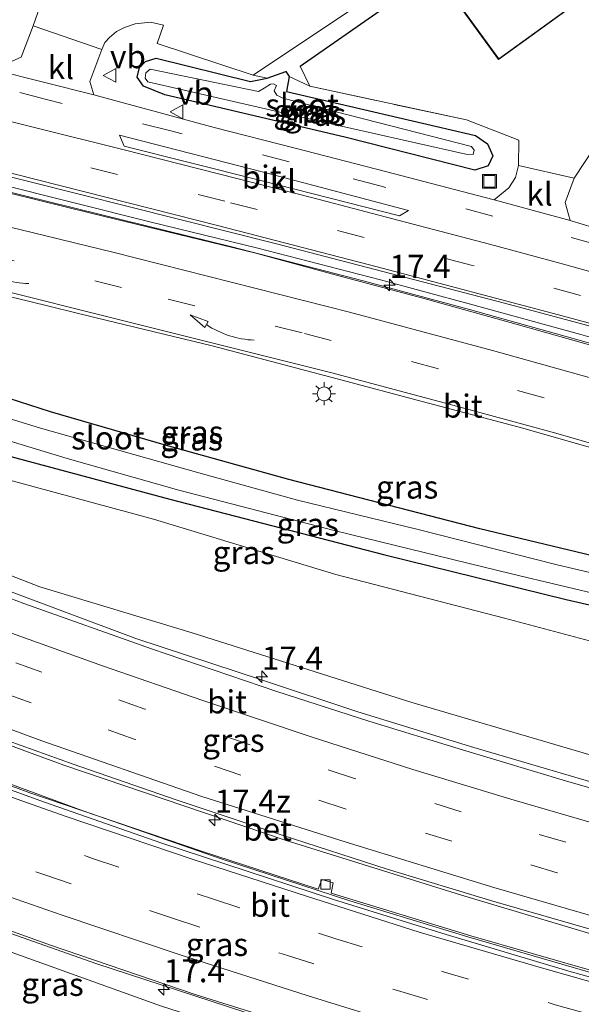
# Model space of a CAD drawing. Units: metres. Extents: x 129991 to 140000, y 475885 to 481253.
# Drawn here: x 137557 to 137618, y 479813 to 479920 of the extents above; entities that cross this region are included whole.
import ezdxf
from ezdxf.enums import TextEntityAlignment as Align

# ---------------------------------------------------------------- set-up
doc = ezdxf.new("R2010")
doc.units = ezdxf.units.M
doc.linetypes.add('IE-TERREINAFSCHEIDING', pattern=[10, 8, -2])
doc.linetypes.add('VW-3-9_STREEP', pattern=[12, 3, -9])
doc.layers.get('0').update_dxf_attribs({"lineweight": 25})
for name, color, linetype, lineweight in [('B-ME-AL-OVERIG-GV-B6', 7, 'BV-GELEIDERAIL', 18), ('B-ME-AM-KILOMETR-S-B1', 7, 'Continuous', 18), ('B-ME-BV-GELEIDECONSTRUCTIE-GELEIDERAIL-L-B1', 213, 'BV-GELEIDERAIL', 18), ('B-ME-GW-KRUINLIJN-L-B1', 93, 'Continuous', 18), ('B-ME-GW-TEENLIJN-L-B1', 93, 'Continuous', 18), ('B-ME-IE-GRASLAND-GV-B6', 93, 'Continuous', 18), ('B-ME-IE-INRICHTINGSELEMENT-S-B1', 253, 'Continuous', 18), ('B-ME-IE-MEUBILAIR_WEGMEUBILAIR-LICHTMAST-S-B1', 8, 'Continuous', 18), ('B-ME-IE-TERREINAFSCHEIDING-RASTERHEKWERK-L-B1', 8, 'IE-TERREINAFSCHEIDING', 18), ('B-ME-KG-KADASTRAAL-DAKRAND-L-B1', 13, 'Continuous', 18), ('B-ME-OG-BEBOUWING-GV-B6', 173, 'Continuous', 18), ('B-ME-OG-WATER-GV-B6', 153, 'Continuous', 18), ('B-ME-VH-VERH_SOORT-BETON-OVERIG-GV-B6', 8, 'IE-TERREINAFSCHEIDING-NATUURLIJK-HOUTWAL', 18), ('B-ME-VH-VERH_SOORT-BITUMEN-GV-B6', 8, 'IE-TERREINAFSCHEIDING-NATUURLIJK-HOUTWAL', 18), ('B-ME-VH-VERH_SOORT-KLINKERS-GV-B6', 8, 'IE-TERREINAFSCHEIDING-NATUURLIJK-HOUTWAL', 18), ('B-ME-VV-KOLK-S-B1', 8, 'Continuous', 18), ('B-ME-VW-MARKERING-39STREEP-015-L-B1', 255, 'VW-3-9_STREEP', 18), ('B-ME-VW-MARKERING-PIJLVERDRIJF750-S-B1', 7, 'Continuous', 18), ('B-ME-VW-MARKERING-STREEP-015-L-B1', 7, 'Continuous', 18), ('B-ME-VW-MEUBILAIR_WEGMEUBILAIR-VERKEERSBORD-S-B1', 8, 'Continuous', 18)]:
    doc.layers.add(name, color=color, linetype=linetype, lineweight=lineweight)
doc.layers.add('B-ME-GW-INSTEEKWATERGANG-L-B1', color=10, linetype='Continuous')
doc.layers.add('B-ME-IE-TERREINAFSCHEIDING-HAAG-L-B1', color=10, linetype='Continuous')
doc.styles.add('NLCS-ISO', font='NLCS-ISO.TTF')
doc.linetypes.add('BV-GELEIDERAIL', pattern='A,10,-3,[108,NLCS.SHX,S=1,R=0,X=0,Y=0],-3', length=16)
doc.linetypes.add('IE-TERREINAFSCHEIDING-NATUURLIJK-HOUTWAL', pattern='A,7,-1.5,[67,NLCS.SHX,S=0.75,R=45,X=0,Y=0],-1.5,7,-1.5,[70,NLCS.SHX,S=0.75,R=0,X=0,Y=0],-1.5', length=20)

# ---------------------------------------------------------------- blocks, each defined once
blk = doc.blocks.new('hecto')
for p, q in [((0, 0.625), (-0.625, 0)), ((0, -0.625), (0, 0.625)), ((-0.625, 0), (0.625, 0)), ((0.625, 0), (0, -0.625))]:
    blk.add_line(p, q)
blk = doc.blocks.new('pijlvr')
for p, q in [((5.53, 0.37, 0.1), (5.37, -0.37, 0.1)), ((5.45, 0, 0.1), (5.45, 0, 0.1)), ((5.45, 0, 0.1), (5.45, 0, 0.1)), ((7.45, -0.45, 0.1), (5.53, 0.37, 0.1)), ((5.37, -0.37, 0.1), (7.45, -0.45, 0.1))]:
    blk.add_line(p, q)
blk.add_arc((2.72, -9.68, 0.1), 10.06, 74.2853, 105.7147)
blk = doc.blocks.new('lantaarnpaal')
for p, q in [((0, 0.75), (0, 1.25)), ((-0.75, 0), (-1.25, 0)), ((-0.88, 0.88), (-0.53, 0.53)), ((0.53, 0.53), (0.88, 0.88)), ((0.75, 0), (1.25, 0)), ((-0.53, -0.53), (-0.88, -0.88)), ((0, -0.75), (0, -1.25)), ((0.53, -0.53), (0.88, -0.88))]:
    blk.add_line(p, q)
blk.add_circle((0, 0), 0.75)
blk = doc.blocks.new('kolk')
blk.add_lwpolyline([(-0.5, -0.5), (0.5, -0.5), (0.5, 0.5), (-0.5, 0.5)], close=True)
blk = doc.blocks.new('put')
for p, q in [((0.75, 0.75), (-0.75, 0.75)), ((-0.75, 0.75), (-0.75, -0.75)), ((0.75, -0.75), (0.75, 0.75)), ((-0.75, -0.75), (0.75, -0.75))]:
    blk.add_line(p, q)
blk.add_lwpolyline([(-0.625, 0.625), (0.625, 0.625), (0.625, -0.625), (-0.625, -0.625)], close=True)
blk = doc.blocks.new('verkeersbord')
for p, q in [((0, 0.75), (-0.75, -0.625)), ((0.75, -0.625), (0, 0.75)), ((-0.75, -0.625), (0.75, -0.625))]:
    blk.add_line(p, q)

msp = doc.modelspace()

# ---------------------------------------------------------------- linework, layer by layer
at = {"layer": 'B-ME-AL-OVERIG-GV-B6'}
msp.add_polyline3d([(137635.688, 479949.146, 0.511), (137601.904, 479924.793, 0.511), (137587.258, 479914.579, 0.278), (137588.33, 479912.419, 0.278), (137586.068, 479913.466, 0.13), (137585.7, 479914.003, 0.13), (137583.691, 479913.276, 0.13), (137582.185, 479913.617, 0.247), (137630.159, 479945.68, 0.329), (137630.177, 479945.884, 0.329), (137620.572, 479951.905, 0.329), (137620.981, 479952.711, 0.508), (137621.363, 479952.894, 0.508), (137630.908, 479947.427, 0.508), (137635.688, 479949.146, 0.511)], dxfattribs=at)
at = {"layer": 'B-ME-BV-GELEIDECONSTRUCTIE-GELEIDERAIL-L-B1'}
for points in [[(137448.933, 479929.437, 1.291), (137464.703, 479924.442, 1.327), (137479.056, 479920.296, 1.192), (137495.771, 479915.843, 1.228), (137511.596, 479911.77, 1.054), (137526.794, 479907.961, 0.997), (137538.472, 479905.126, 0.946), (137554.005, 479901.355, 0.907), (137565.61, 479898.501, 0.853), (137579.874, 479895.001, 0.877), (137594.114, 479891.289, 1.051), (137605.633, 479888.177, 1.108), (137616.88, 479885.028, 1.393), (137628.766, 479881.671, 1.336), (137640.461, 479878.233, 1.048), (137649.143, 479875.419, 1.024), (137661.403, 479871.213, 1.018), (137668.683, 479868.616, 0.988), (137676.922, 479865.46, 1.111), (137687.937, 479861.199, 1.165), (137695.377, 479858.198, 1.222), (137702.678, 479855.045, 1.252)], [(137700.461, 479856.679, 1.42), (137695.55, 479858.722, 1.435), (137688.077, 479861.773, 1.39), (137679.208, 479865.234, 1.402), (137670.906, 479868.378, 1.405), (137661.63, 479871.77, 1.396), (137650.965, 479875.415, 1.36), (137639.131, 479879.246, 1.318), (137628.097, 479882.496, 1.381), (137617.706, 479885.455, 1.492), (137605.621, 479888.812, 1.534), (137595.971, 479891.411, 1.567), (137582.526, 479894.859, 1.684), (137571.117, 479897.651, 1.489), (137554.062, 479901.935, 1.324), (137542.489, 479904.796, 1.069), (137528.255, 479908.342, 0.97), (137506.225, 479913.841, 0.781), (137490.706, 479917.864, 0.715), (137479.056, 479920.951, 1.033), (137468.845, 479923.974, 1.135), (137461.226, 479926.29, 1.207), (137454.355, 479928.386, 1.243), (137449.059, 479930.111, 1.318)], [(137713.692, 479816.17, 7.423), (137694.247, 479819.56, 6.925), (137679.536, 479822.069, 6.778), (137664.83, 479824.854, 6.646), (137654.944, 479827.065, 6.247), (137639.478, 479831.094, 5.872), (137622.861, 479835.753, 5.464), (137606.097, 479840.657, 5.101), (137593.511, 479844.548, 4.795), (137583.201, 479847.95, 4.684), (137569.457, 479852.501, 4.273), (137554.437, 479858.083, 3.946), (137537.053, 479864.697, 3.631), (137518.668, 479872.356, 3.277), (137503.868, 479878.51, 3.172), (137492.907, 479883.414, 3.022), (137479.586, 479889.498, 2.743), (137462.862, 479897.441, 2.554), (137454.326, 479901.554, 2.452), (137448.424, 479905.022, 2.192)], [(137448.309, 479886.801, 2.927), (137461.487, 479880.51, 3.31), (137472.776, 479875.113, 3.427), (137481.328, 479871.188, 3.526), (137494.661, 479865.08, 3.931), (137513.077, 479857.17, 4.129), (137527.922, 479851.355, 4.165), (137543.135, 479845.536, 4.438), (137561.632, 479838.751, 4.858), (137585.637, 479830.622, 5.299), (137604.759, 479824.622, 5.893), (137622.655, 479819.296, 6.229), (137642.011, 479814.22, 6.487), (137666.593, 479808.113, 6.955), (137690.121, 479803.129, 7.363), (137708.558, 479799.747, 7.573), (137711.722, 479799.13, 7.699)], [(137711.086, 479794.737, 7.342), (137701.241, 479796.625, 7.258), (137689.454, 479798.932, 7.03), (137675.11, 479801.962, 6.817), (137659.586, 479805.62, 6.448), (137649.25, 479808.247, 6.343), (137636.235, 479811.612, 6.07), (137620.771, 479815.667, 5.851), (137605.463, 479820.132, 5.578), (137592.646, 479824.038, 5.215), (137578.716, 479828.566, 5.071), (137563.615, 479833.831, 4.654), (137551.094, 479838.41, 4.399), (137532.341, 479845.282, 4.062), (137514.793, 479852.127, 3.565), (137498.892, 479858.828, 3.229), (137484.242, 479865.192, 3.136), (137470.93, 479871.304, 2.926), (137456.475, 479878.212, 2.803), (137448.292, 479882.653, 2.643)], [(137448.178, 479864.629, 3.195), (137462.518, 479858.569, 3.418), (137478.267, 479851.266, 3.868), (137494.212, 479844.422, 3.994), (137511.486, 479837.301, 4.384), (137528.805, 479830.456, 4.768), (137546.236, 479823.893, 4.882), (137565.089, 479817.242, 5.233), (137586.568, 479810.209, 5.725), (137603.202, 479805.149, 6.088), (137617.241, 479800.953, 6.385), (137635.255, 479795.969, 6.7), (137651.897, 479791.354, 7.18), (137671.195, 479785.975, 7.363), (137686.651, 479781.621, 7.657), (137698.152, 479778.442, 7.99), (137702.712, 479777.434, 8.061), (137708.276, 479776.397, 8.119)]]:
    msp.add_polyline3d(points, dxfattribs=at)
at = {"layer": 'B-ME-GW-INSTEEKWATERGANG-L-B1'}
for points in [[(137586.068, 479913.466, 0.13), (137585.774, 479911.827, 0.13), (137606.302, 479907.051, 0.13), (137607.582, 479906.168, 0.185), (137608.156, 479904.846, 0.185), (137607.656, 479903.763, 0.185), (137606.207, 479903.284, 0.185), (137592.127, 479906.889, 0.185), (137572.592, 479911.478, 0.185), (137570.26, 479912.418, 0.185), (137569.598, 479913.4, 0.185), (137569.851, 479914.45, 0.185), (137570.48, 479915.109, 0.185), (137571.648, 479915.438, 0.185), (137581.894, 479912.93, 0.13), (137583.691, 479913.276, 0.13), (137585.7, 479914.003, 0.13), (137586.068, 479913.466, 0.13)], [(137548.962, 479874.084, 0.099), (137573.132, 479867.593, 0.071), (137596.473, 479861.56, 0.048), (137616.118, 479856.72, 0.013), (137642.362, 479850.715, -0.041), (137665.079, 479845.433, -0.099), (137667.128, 479845.824, -0.099), (137668.022, 479846.803, -0.099), (137668.201, 479848.03, -0.099), (137667.399, 479849.055, -0.099), (137664.893, 479850.382, -0.099), (137660.483, 479851.948, -0.126), (137634.834, 479857.663, -0.126), (137606.748, 479864.4, -0.138), (137586.024, 479869.755, -0.029), (137572.763, 479873.416, -0.041), (137560.196, 479877.088, 0.013), (137550.072, 479880.323, 0.013), (137541.532, 479883.17, 0.052)]]:
    msp.add_polyline3d(points, dxfattribs=at)
at = {"layer": 'B-ME-GW-KRUINLIJN-L-B1'}
for points in [[(137542.426, 479864.521, 2.688), (137559.032, 479858.111, 2.837), (137575.548, 479853.097, 3.102), (137599.268, 479845.567, 3.702), (137623.487, 479838.438, 4.213), (137651.665, 479830.856, 4.759), (137669.542, 479826.95, 5.048), (137676.292, 479826.53, 5.157), (137694.903, 479823.4, 5.508), (137712.676, 479820.243, 5.68), (137713.901, 479819.482, 5.68)], [(137656.283, 479787.929, 6.003), (137651.553, 479789.312, 6.004), (137646.559, 479787.886, 6.004), (137640.497, 479789.539, 5.824), (137639.374, 479792.106, 5.884), (137625.047, 479796.185, 5.638), (137605.323, 479802.265, 5.317), (137591.124, 479806.524, 4.993), (137572.101, 479812.624, 4.463), (137542.612, 479823.214, 3.901), (137516.947, 479832.65, 3.375)]]:
    msp.add_polyline3d(points, dxfattribs=at)
at = {"layer": 'B-ME-GW-TEENLIJN-L-B1'}
msp.add_polyline3d([(137541.059, 479873.645, 0.013), (137571.351, 479865.45, 0.013), (137591.126, 479859.446, 0.036), (137609.425, 479854.687, 0.036), (137633.854, 479848.175, 0.036), (137655.901, 479842.907, 0.013), (137675.369, 479839.695, -0.154), (137690.939, 479837.025, -0.329), (137698.219, 479835.502, -0.372), (137704.627, 479833.992, -0.38), (137711.333, 479832.129, -0.38), (137717.096, 479830.036, -0.337), (137722.624, 479827.217, -0.302), (137726.18, 479824.487, -0.232), (137727.755, 479822.429, -0.232)], dxfattribs=at)
at = {"layer": 'B-ME-IE-GRASLAND-GV-B6'}
for points in [[(137556.646, 479920.571, 0.27), (137558.032, 479924.327, 0.207), (137558.477, 479924.612, 0.207), (137559.039, 479924.536, 0.211), (137559.57, 479924.153, 0.254), (137559.758, 479923.759, 0.254), (137559.76, 479923.118, 0.254), (137558.298, 479918.974, 0.298), (137556.991, 479915.558, 0.169), (137553.913, 479914.228, 0.114)], [(137608.328, 479900.083, 0.224), (137596.518, 479903.151, 0.208), (137586.739, 479905.706, 0.177), (137577.942, 479907.928, 0.146), (137564.888, 479911.476, 0.157), (137564.455, 479912.929, 0.181), (137565.746, 479916.391, 0.29), (137566.09, 479917.155, 0.266), (137566.572, 479917.691, 0.266), (137567.329, 479918.33, 0.266), (137568.212, 479918.772, 0.27), (137569.382, 479919.165, 0.274), (137571.043, 479919.374, 0.329), (137572.447, 479919.039, 0.344), (137571.75, 479917.04, 0.305), (137582.185, 479913.617, 0.247), (137583.691, 479913.276, 0.13), (137581.894, 479912.93, 0.13), (137571.648, 479915.438, 0.185), (137570.48, 479915.109, 0.185), (137569.851, 479914.45, 0.185), (137569.598, 479913.4, 0.185), (137570.26, 479912.418, 0.185), (137572.592, 479911.478, 0.185), (137592.127, 479906.889, 0.185), (137606.207, 479903.284, 0.185), (137607.656, 479903.763, 0.185), (137608.156, 479904.846, 0.185), (137607.582, 479906.168, 0.185), (137606.302, 479907.051, 0.13), (137585.774, 479911.827, 0.13), (137586.068, 479913.466, 0.13), (137588.33, 479912.419, 0.278), (137605.299, 479908.757, 0.309), (137611.01, 479906.573, 0.348), (137610.967, 479903.795, 0.188), (137610.631, 479902.515, 0.216), (137609.898, 479901.375, 0.216), (137608.328, 479900.083, 0.224)], [(137571.648, 479915.438, 0.185), (137581.894, 479912.93, 0.13), (137583.691, 479913.276, 0.13), (137585.7, 479914.003, 0.13), (137586.068, 479913.466, 0.13), (137585.774, 479911.827, 0.13), (137606.302, 479907.051, 0.13), (137607.582, 479906.168, 0.185), (137608.156, 479904.846, 0.185), (137607.656, 479903.763, 0.185), (137606.207, 479903.284, 0.185), (137592.127, 479906.889, 0.185), (137572.592, 479911.478, 0.185), (137570.26, 479912.418, 0.185), (137569.598, 479913.4, 0.185), (137569.851, 479914.45, 0.185), (137570.48, 479915.109, 0.185), (137571.648, 479915.438, 0.185)], [(137605.245, 479905.037, -0.578), (137606.025, 479904.998, -0.578), (137606.163, 479905.459, -0.578), (137605.866, 479905.864, -0.578), (137585.395, 479911.098, -0.579), (137584.737, 479911.428, -0.579), (137584.46, 479911.9, -0.579), (137584.685, 479912.476, -0.579), (137584.391, 479912.678, -0.579), (137584.041, 479912.629, -0.579), (137583.369, 479912.188, -0.579), (137582.75, 479911.848, -0.579), (137570.998, 479914.261, -0.579), (137570.525, 479913.877, -0.579), (137570.465, 479913.287, -0.579), (137570.756, 479912.872, -0.579), (137588.864, 479908.732, -0.579), (137605.245, 479905.037, -0.578)], [(137547.31, 479904.71, 0.071), (137584.688, 479895.325, 0.032), (137609.454, 479888.874, 0.001), (137617.921, 479886.58, 0.06), (137624.016, 479884.903, 0.036), (137631.137, 479882.867, 0.04), (137638.452, 479880.636, 0.056), (137647.089, 479877.939, 0.087), (137654.525, 479875.445, 0.079), (137660.34, 479873.425, 0.091), (137665.592, 479871.527, 0.087), (137671.414, 479869.467, 0.099), (137678.014, 479866.999, 0.103), (137683.732, 479864.867, 0.083), (137689.998, 479862.467, 0.075), (137698.141, 479859.326, 0.06), (137710.807, 479854.286, 0.064)], [(137653.913, 479895.376, 0.496), (137664.71, 479891.569, 0.496), (137662.038, 479883.887, 0.496), (137661.32, 479884.141, 0.27), (137660.146, 479884.54, 0.27), (137652.305, 479887.204, 0.274), (137645.097, 479889.427, 0.27), (137638.413, 479891.406, 0.266), (137631.257, 479893.449, 0.259), (137625.039, 479895.258, 0.251), (137616.662, 479897.814, 0.247), (137616.551, 479897.844, 0.204), (137616.031, 479899.776, 0.298), (137616.991, 479902.423, 0.302), (137619.159, 479905.722, 0.317), (137635.596, 479902.098, 0.294), (137649.183, 479898.008, 0.282), (137647.971, 479897.138, 0.247), (137653.913, 479895.376, 0.496)], [(137703.704, 479854.297, 0.25), (137697.406, 479857.028, 0.232), (137688.665, 479860.621, 0.556), (137672.38, 479866.984, 0.49), (137665.055, 479869.632, 0.481), (137656.16, 479872.786, 0.463), (137646.564, 479875.988, 0.415), (137639.142, 479878.373, 0.382), (137628.101, 479881.686, 0.376), (137619.92, 479883.984, 0.349), (137610.705, 479886.582, 0.319), (137600.577, 479889.42, 0.259), (137591.592, 479891.796, 0.235), (137582.31, 479894.322, 0.196), (137564.722, 479898.613, 0.19), (137552.956, 479901.491, 0.19)], [(137552.047, 479890.461, 0.529), (137557.787, 479889.105, 0.481), (137565.126, 479887.273, 0.424), (137577.707, 479884.24, 0.394), (137590.586, 479880.858, 0.25), (137601.206, 479878.021, 0.277), (137611.41, 479875.291, 0.196), (137619.89, 479872.869, 0.226), (137629.014, 479870.295, 0.196), (137632.417, 479869.187, 0.166), (137638.331, 479867.428, 0.166), (137651.04, 479863.297, 0.187), (137658.312, 479860.874, 0.145), (137666.736, 479857.791, 0.16), (137676.533, 479853.866, 0.133), (137676.614, 479853.374, 0.109), (137678.908, 479852.506, 0.109), (137688.732, 479848.412, 0.073), (137694.895, 479845.88, 0.07), (137707.643, 479840.415, 0.031)], [(137448.3164, 479887.7964, 2.2478), (137452.553, 479885.6679, 2.292), (137463.2176, 479880.4359, 2.445), (137474.0731, 479875.2752, 2.606), (137484.9063, 479870.2172, 2.762), (137495.8857, 479865.347, 2.924), (137506.8581, 479860.551, 3.086), (137517.9121, 479855.9517, 3.252), (137531.7097, 479850.352, 3.511), (137540.1517, 479847.052, 3.652), (137551.343, 479842.9037, 3.852), (137562.657, 479838.8558, 4.055), (137573.9332, 479834.9533, 4.253), (137585.3289, 479831.1388, 4.489), (137596.7167, 479827.4662, 4.737), (137608.1619, 479823.989, 4.985), (137619.7295, 479820.6592, 5.247), (137631.3163, 479817.5339, 5.47), (137642.8533, 479814.5881, 5.712), (137654.4333, 479811.747, 5.941), (137666.1099, 479808.9977, 6.155), (137677.714, 479806.352, 6.371), (137689.398, 479803.815, 6.565), (137701.0722, 479801.3616, 6.745)], [(137647.216, 479850.854, -1.277), (137664.5, 479846.617, -1.277), (137665.076, 479846.799, -1.277), (137665.506, 479847.069, -1.277), (137665.648, 479847.888, -1.277), (137665.421, 479848.558, -1.277), (137664.56, 479849.142, -1.277), (137632.342, 479856.446, -1.277), (137614.989, 479860.531, -1.277), (137600.08, 479864.329, -1.277), (137586.996, 479867.491, -1.277), (137576.279, 479870.467, -1.277), (137559.091, 479875.3, -1.277), (137540.901, 479880.926, -1.28)], [(137550.072, 479880.323, 0.013), (137560.196, 479877.088, 0.013), (137572.763, 479873.416, -0.041), (137586.024, 479869.755, -0.029), (137606.748, 479864.4, -0.138), (137634.834, 479857.663, -0.126), (137660.483, 479851.948, -0.126), (137664.893, 479850.382, -0.099), (137667.399, 479849.055, -0.099), (137668.201, 479848.03, -0.099), (137668.022, 479846.803, -0.099), (137667.128, 479845.824, -0.099), (137665.079, 479845.433, -0.099), (137642.362, 479850.715, -0.041), (137616.118, 479856.72, 0.013), (137596.473, 479861.56, 0.048), (137573.132, 479867.593, 0.071), (137548.962, 479874.084, 0.099)], [(137642.362, 479850.715, -0.041), (137665.079, 479845.433, -0.099), (137667.128, 479845.824, -0.099), (137668.022, 479846.803, -0.099), (137668.201, 479848.03, -0.099), (137667.399, 479849.055, -0.099), (137664.893, 479850.382, -0.099), (137660.483, 479851.948, -0.126), (137634.834, 479857.663, -0.126), (137606.748, 479864.4, -0.138), (137586.024, 479869.755, -0.029), (137572.763, 479873.416, -0.041), (137560.196, 479877.088, 0.013), (137550.072, 479880.323, 0.013)], [(137549.848, 479875.697, -1.277), (137561.986, 479872.003, -1.277), (137574.121, 479868.595, -1.277), (137591.088, 479864.157, -1.277), (137610.209, 479859.52, -1.277), (137630.866, 479854.569, -1.277), (137647.216, 479850.854, -1.277)], [(137548.962, 479874.084, 0.099), (137573.132, 479867.593, 0.071), (137596.473, 479861.56, 0.048), (137616.118, 479856.72, 0.013), (137642.362, 479850.715, -0.041)], [(137541.059, 479873.645, 0.013), (137571.351, 479865.45, 0.013), (137591.126, 479859.446, 0.036), (137609.425, 479854.687, 0.036), (137633.854, 479848.175, 0.036), (137655.901, 479842.907, 0.013), (137675.369, 479839.695, -0.154), (137690.939, 479837.025, -0.329), (137698.219, 479835.502, -0.372), (137704.627, 479833.992, -0.38)], [(137704.627, 479833.992, -0.38), (137698.219, 479835.502, -0.372), (137690.939, 479837.025, -0.329), (137675.369, 479839.695, -0.154), (137655.901, 479842.907, 0.013), (137633.854, 479848.175, 0.036), (137609.425, 479854.687, 0.036), (137591.126, 479859.446, 0.036), (137571.351, 479865.45, 0.013), (137541.059, 479873.645, 0.013)], [(137700.954, 479775.798, 6.979), (137675.698, 479782.311, 6.308), (137656.283, 479787.929, 6.003), (137651.553, 479789.312, 6.004), (137646.559, 479787.886, 6.004), (137640.497, 479789.539, 5.824), (137639.374, 479792.106, 5.884), (137625.047, 479796.185, 5.638), (137605.323, 479802.265, 5.317), (137591.124, 479806.524, 4.993), (137572.101, 479812.624, 4.463), (137542.612, 479823.214, 3.901), (137516.947, 479832.65, 3.375), (137488.6, 479845.066, 2.98), (137463.265, 479856.571, 2.567), (137448.97, 479863.038, 2.22), (137448.161, 479862.865, 2.217), (137448.189, 479865.733, 2.498)], [(137448.189, 479865.733, 2.498), (137451.913, 479863.926, 2.559), (137467.515, 479856.531, 2.82), (137482.739, 479849.655, 3.095), (137497.792, 479843.21, 3.318), (137512.278, 479837.357, 3.549), (137526.595, 479831.666, 3.794), (137542.892, 479825.419, 4.099), (137560.2, 479819.207, 4.463), (137575.878, 479813.87, 4.736), (137595.407, 479807.756, 5.143), (137613.57, 479802.363, 5.553), (137629.102, 479797.996, 5.874), (137642.369, 479794.454, 6.106), (137656.685, 479790.695, 6.379), (137669.151, 479787.516, 6.546), (137679.183, 479784.44, 6.699), (137692.23, 479780.616, 6.958), (137702.129, 479778.038, 7.143)], [(137542.426, 479864.521, 2.688), (137559.032, 479858.111, 2.837), (137575.548, 479853.097, 3.102), (137599.268, 479845.567, 3.702), (137623.487, 479838.438, 4.213), (137651.665, 479830.856, 4.759), (137669.542, 479826.95, 5.048), (137676.292, 479826.53, 5.157), (137694.903, 479823.4, 5.508), (137712.676, 479820.243, 5.68)], [(137712.676, 479820.243, 5.68), (137694.903, 479823.4, 5.508), (137676.292, 479826.53, 5.157), (137669.542, 479826.95, 5.048), (137651.665, 479830.856, 4.759), (137623.487, 479838.438, 4.213), (137599.268, 479845.567, 3.702), (137575.548, 479853.097, 3.102), (137559.032, 479858.111, 2.837), (137542.426, 479864.521, 2.688)], [(137704.5589, 479817.477, 6.072), (137692.6546, 479819.4676, 5.899), (137682.112, 479821.394, 5.746), (137670.5506, 479823.5337, 5.574), (137659.247, 479825.8645, 5.408), (137647.4376, 479828.4729, 5.19), (137637.6718, 479830.9009, 4.962), (137627.0287, 479833.9172, 4.729), (137616.4061, 479836.9491, 4.485), (137604.8813, 479840.3958, 4.255), (137594.7327, 479843.519, 4.023), (137584.7252, 479846.7523, 3.807), (137571.1577, 479851.3662, 3.533), (137557.2829, 479856.2848, 3.281), (137542.8163, 479861.7966, 3.005)], [(137700.945, 479797.041, 7.135), (137687.201, 479799.677, 6.454), (137687.356, 479800.817, 6.454), (137685.974, 479800.974, 6.481), (137685.875, 479799.899, 6.481), (137677.425, 479801.793, 6.355), (137663.745, 479804.71, 5.803), (137652.816, 479807.319, 5.743), (137638.234, 479811.061, 5.524), (137638.566, 479812.476, 5.524), (137637.317, 479812.844, 5.524), (137637, 479811.443, 5.524), (137625.405, 479814.584, 5.512), (137605.791, 479820.231, 5.551), (137590.648, 479824.84, 4.549), (137590.862, 479825.96, 4.549), (137589.616, 479826.327, 4.549), (137589.209, 479825.307, 4.549), (137576.554, 479829.409, 4.462), (137557.95, 479835.734, 4.153), (137543.937, 479840.896, 3.781)], [(137542.612, 479823.214, 3.901), (137572.101, 479812.624, 4.463), (137591.124, 479806.524, 4.993), (137605.323, 479802.265, 5.317), (137625.047, 479796.185, 5.638), (137639.374, 479792.106, 5.884), (137640.497, 479789.539, 5.824), (137646.559, 479787.886, 6.004), (137651.553, 479789.312, 6.004), (137656.283, 479787.929, 6.003), (137672.684, 479766.883, 0.543), (137669.965, 479767.218, 0.543), (137667.162, 479768.124, 0.543), (137643.586, 479776.544, 0.614), (137616.611, 479785.965, 0.606), (137588.615, 479796.124, 0.676), (137564.362, 479805.698, 0.668), (137543.521, 479814.525, 0.602)]]:
    msp.add_polyline3d(points, dxfattribs=at)
at = {"layer": 'B-ME-IE-TERREINAFSCHEIDING-HAAG-L-B1'}
msp.add_line((137587.258, 479914.579, 0.278), (137601.904, 479924.793, 0.511), dxfattribs=at)
at = {"layer": 'B-ME-IE-TERREINAFSCHEIDING-RASTERHEKWERK-L-B1'}
msp.add_polyline3d([(137611.01, 479906.573, 0.348), (137605.299, 479908.757, 0.309), (137588.33, 479912.419, 0.278), (137587.258, 479914.579, 0.278)], dxfattribs=at)
at = {"layer": 'B-ME-KG-KADASTRAAL-DAKRAND-L-B1'}
msp.add_polyline3d([(137601.974, 479924.781, 5.551), (137635.677, 479949.076, 5.518), (137642.212, 479940.042, 5.518), (137646.504, 479943.056, 5.518), (137653.066, 479933.971, 5.518), (137657.315, 479937.004, 5.518), (137663.85, 479927.807, 5.518), (137668.1, 479930.887, 5.518), (137674.741, 479921.506, 5.518), (137653.257, 479906.323, 5.518), (137646.717, 479915.186, 5.527), (137642.471, 479912.042, 5.524), (137635.924, 479921.172, 5.524), (137631.723, 479918.15, 5.524), (137625.097, 479927.189, 5.524), (137608.808, 479915.386, 5.524), (137601.974, 479924.781, 5.551)], dxfattribs=at)
at = {"layer": 'B-ME-OG-BEBOUWING-GV-B6'}
msp.add_polyline3d([(137635.688, 479949.146, 0.511), (137642.224, 479940.111, 0.511), (137646.516, 479943.125, 0.511), (137653.077, 479934.041, 0.511), (137657.327, 479937.074, 0.511), (137663.862, 479927.877, 0.511), (137668.112, 479930.957, 0.511), (137674.811, 479921.494, 0.511), (137653.246, 479906.254, 0.511), (137646.707, 479915.116, 0.511), (137642.46, 479911.972, 0.511), (137635.913, 479921.102, 0.511), (137631.712, 479918.08, 0.511), (137625.086, 479927.119, 0.511), (137608.797, 479915.316, 0.511), (137601.904, 479924.793, 0.511), (137635.688, 479949.146, 0.511)], dxfattribs=at)
at = {"layer": 'B-ME-OG-WATER-GV-B6'}
for points in [[(137605.866, 479905.864, -0.578), (137606.163, 479905.459, -0.578), (137606.025, 479904.998, -0.578), (137605.245, 479905.037, -0.578), (137588.864, 479908.732, -0.579), (137570.756, 479912.872, -0.579), (137570.465, 479913.287, -0.579), (137570.525, 479913.877, -0.579), (137570.998, 479914.261, -0.579), (137582.75, 479911.848, -0.579), (137583.369, 479912.188, -0.579), (137584.041, 479912.629, -0.579), (137584.391, 479912.678, -0.579), (137584.685, 479912.476, -0.579), (137584.46, 479911.9, -0.579), (137584.737, 479911.428, -0.579), (137585.395, 479911.098, -0.579), (137605.866, 479905.864, -0.578)], [(137540.901, 479880.926, -1.28), (137559.091, 479875.3, -1.277), (137576.279, 479870.467, -1.277), (137586.996, 479867.491, -1.277), (137600.08, 479864.329, -1.277), (137614.989, 479860.531, -1.277), (137632.342, 479856.446, -1.277), (137664.56, 479849.142, -1.277), (137665.421, 479848.558, -1.277), (137665.648, 479847.888, -1.277), (137665.506, 479847.069, -1.277), (137665.076, 479846.799, -1.277), (137664.5, 479846.617, -1.277), (137647.216, 479850.854, -1.277), (137630.866, 479854.569, -1.277), (137610.209, 479859.52, -1.277), (137591.088, 479864.157, -1.277), (137574.121, 479868.595, -1.277), (137561.986, 479872.003, -1.277), (137549.848, 479875.697, -1.277)]]:
    msp.add_polyline3d(points, dxfattribs=at)
at = {"layer": 'B-ME-VH-VERH_SOORT-BETON-OVERIG-GV-B6'}
for points in [[(137700.269, 479796.493, 6.38), (137690.663, 479798.356, 6.239), (137677.857, 479800.929, 6.037), (137665.113, 479803.783, 5.816), (137653.423, 479806.621, 5.644), (137642.085, 479809.501, 5.443), (137628.145, 479813.124, 5.202), (137616.4, 479816.398, 4.961), (137603.098, 479820.361, 4.661), (137590.871, 479824.162, 4.375), (137572.259, 479830.282, 4.023), (137559.522, 479834.726, 3.776), (137547.64, 479839.038, 3.544), (137536.144, 479843.278, 3.324), (137507.242, 479854.746, 2.838), (137495.729, 479859.589, 2.649), (137484.135, 479864.726, 2.477), (137472.65, 479869.962, 2.276), (137460.764, 479875.651, 2.109), (137453.682, 479879.083, 2.012), (137448.291, 479881.7221, 1.9389), (137448.293, 479882.233, 1.786)], [(137543.937, 479840.896, 3.781), (137557.95, 479835.734, 4.153), (137576.554, 479829.409, 4.462), (137589.209, 479825.307, 4.549), (137589.616, 479826.327, 4.549), (137590.862, 479825.96, 4.549), (137590.648, 479824.84, 4.549), (137605.791, 479820.231, 5.551), (137625.405, 479814.584, 5.512), (137637, 479811.443, 5.524), (137637.317, 479812.844, 5.524), (137638.566, 479812.476, 5.524), (137638.234, 479811.061, 5.524), (137652.816, 479807.319, 5.743), (137663.745, 479804.71, 5.803), (137677.425, 479801.793, 6.355), (137685.875, 479799.899, 6.481), (137685.974, 479800.974, 6.481), (137687.356, 479800.817, 6.454), (137687.201, 479799.677, 6.454), (137700.945, 479797.041, 7.135)]]:
    msp.add_polyline3d(points, dxfattribs=at)
at = {"layer": 'B-ME-VH-VERH_SOORT-BITUMEN-GV-B6'}
for points in [[(137553.913, 479914.228, 0.114), (137564.888, 479911.476, 0.157), (137577.942, 479907.928, 0.146), (137586.739, 479905.706, 0.177), (137596.518, 479903.151, 0.208), (137608.328, 479900.083, 0.224), (137616.551, 479897.844, 0.204), (137616.662, 479897.814, 0.247), (137625.039, 479895.258, 0.251), (137631.257, 479893.449, 0.259), (137638.413, 479891.406, 0.266), (137645.097, 479889.427, 0.27), (137652.305, 479887.204, 0.274), (137660.146, 479884.54, 0.27), (137661.32, 479884.141, 0.27), (137662.038, 479883.887, 0.496), (137670.366, 479880.944, 0.305), (137671.094, 479880.67, 0.2), (137680.363, 479877.185, 0.274), (137682.753, 479876.287, 0.274), (137690.567, 479873.426, 0.274), (137701.004, 479869.511, 0.251)], [(137582.854, 479902.224, 0.149), (137598.042, 479898.345, 0.204), (137599.029, 479898.925, 0.165), (137582.992, 479903.168, 0.146), (137567.674, 479907.106, 0.138), (137568.164, 479905.911, 0.142), (137582.854, 479902.224, 0.149)], [(137710.807, 479854.286, 0.064), (137698.141, 479859.326, 0.06), (137689.998, 479862.467, 0.075), (137683.732, 479864.867, 0.083), (137678.014, 479866.999, 0.103), (137671.414, 479869.467, 0.099), (137665.592, 479871.527, 0.087), (137660.34, 479873.425, 0.091), (137654.525, 479875.445, 0.079), (137647.089, 479877.939, 0.087), (137638.452, 479880.636, 0.056), (137631.137, 479882.867, 0.04), (137624.016, 479884.903, 0.036), (137617.921, 479886.58, 0.06), (137609.454, 479888.874, 0.001), (137584.688, 479895.325, 0.032), (137547.31, 479904.71, 0.071)], [(137552.956, 479901.491, 0.19), (137564.722, 479898.613, 0.19), (137582.31, 479894.322, 0.196), (137591.592, 479891.796, 0.235), (137600.577, 479889.42, 0.259), (137610.705, 479886.582, 0.319), (137619.92, 479883.984, 0.349), (137628.101, 479881.686, 0.376), (137639.142, 479878.373, 0.382), (137646.564, 479875.988, 0.415), (137656.16, 479872.786, 0.463), (137665.055, 479869.632, 0.481), (137672.38, 479866.984, 0.49), (137688.665, 479860.621, 0.556), (137697.406, 479857.028, 0.232), (137703.704, 479854.297, 0.25)], [(137707.643, 479840.415, 0.031), (137694.895, 479845.88, 0.07), (137688.732, 479848.412, 0.073), (137678.908, 479852.506, 0.109), (137676.614, 479853.374, 0.109), (137676.533, 479853.866, 0.133), (137666.736, 479857.791, 0.16), (137658.312, 479860.874, 0.145), (137651.04, 479863.297, 0.187), (137638.331, 479867.428, 0.166), (137632.417, 479869.187, 0.166), (137629.014, 479870.295, 0.196), (137619.89, 479872.869, 0.226), (137611.41, 479875.291, 0.196), (137601.206, 479878.021, 0.277), (137590.586, 479880.858, 0.25), (137577.707, 479884.24, 0.394), (137565.126, 479887.273, 0.424), (137557.787, 479889.105, 0.481), (137552.047, 479890.461, 0.529)], [(137542.816, 479861.797, 3.005), (137557.283, 479856.285, 3.281), (137571.158, 479851.366, 3.533), (137584.725, 479846.752, 3.807), (137594.733, 479843.519, 4.023), (137604.881, 479840.396, 4.255), (137616.406, 479836.949, 4.485), (137627.029, 479833.917, 4.729), (137637.672, 479830.901, 4.962), (137647.438, 479828.473, 5.19), (137659.247, 479825.865, 5.408), (137670.551, 479823.534, 5.574), (137682.112, 479821.394, 5.746), (137692.655, 479819.468, 5.899), (137704.559, 479817.477, 6.072)], [(137701.072, 479801.362, 6.745), (137689.398, 479803.815, 6.565), (137677.714, 479806.352, 6.371), (137666.11, 479808.998, 6.155), (137654.433, 479811.747, 5.941), (137642.853, 479814.588, 5.712), (137631.316, 479817.534, 5.47), (137619.729, 479820.659, 5.247), (137608.162, 479823.989, 4.985), (137596.717, 479827.466, 4.737), (137585.329, 479831.139, 4.489), (137573.933, 479834.953, 4.253), (137562.657, 479838.856, 4.055), (137551.343, 479842.904, 3.852)], [(137547.64, 479839.038, 3.544), (137559.522, 479834.726, 3.776), (137572.259, 479830.282, 4.023), (137590.871, 479824.162, 4.375), (137603.098, 479820.361, 4.661), (137616.4, 479816.398, 4.961)], [(137702.129, 479778.038, 7.143), (137692.23, 479780.616, 6.958), (137679.183, 479784.44, 6.699), (137669.151, 479787.516, 6.546), (137656.685, 479790.695, 6.379), (137642.369, 479794.454, 6.106), (137629.102, 479797.996, 5.874), (137613.57, 479802.363, 5.553), (137595.407, 479807.756, 5.143), (137575.878, 479813.87, 4.736), (137560.2, 479819.207, 4.463), (137542.892, 479825.419, 4.099)], [(137616.4, 479816.398, 4.961), (137628.145, 479813.124, 5.202), (137642.085, 479809.501, 5.443), (137653.423, 479806.621, 5.644), (137665.113, 479803.783, 5.816), (137677.857, 479800.929, 6.037), (137690.663, 479798.356, 6.239), (137700.269, 479796.493, 6.38)]]:
    msp.add_polyline3d(points, dxfattribs=at)
at = {"layer": 'B-ME-VH-VERH_SOORT-KLINKERS-GV-B6'}
for points in [[(137630.159, 479945.68, 0.329), (137582.185, 479913.617, 0.247), (137571.75, 479917.04, 0.305), (137572.447, 479919.039, 0.344), (137571.043, 479919.374, 0.329), (137569.382, 479919.165, 0.274), (137568.212, 479918.772, 0.27), (137567.329, 479918.33, 0.266), (137566.572, 479917.691, 0.266), (137566.09, 479917.155, 0.266), (137565.746, 479916.391, 0.29), (137558.298, 479918.974, 0.298), (137559.76, 479923.118, 0.254)], [(137619.159, 479905.722, 0.317), (137616.991, 479902.423, 0.302), (137610.967, 479903.795, 0.188), (137611.01, 479906.573, 0.348), (137605.299, 479908.757, 0.309), (137588.33, 479912.419, 0.278), (137587.258, 479914.579, 0.278), (137601.904, 479924.793, 0.511), (137608.797, 479915.316, 0.511), (137625.086, 479927.119, 0.511)], [(137564.888, 479911.476, 0.157), (137553.913, 479914.228, 0.114), (137556.991, 479915.558, 0.169), (137558.298, 479918.974, 0.298), (137565.746, 479916.391, 0.29), (137564.455, 479912.929, 0.181), (137564.888, 479911.476, 0.157)], [(137599.029, 479898.925, 0.165), (137598.042, 479898.345, 0.204), (137582.854, 479902.224, 0.149), (137568.164, 479905.911, 0.142), (137567.674, 479907.106, 0.138), (137582.992, 479903.168, 0.146), (137599.029, 479898.925, 0.165)], [(137616.551, 479897.844, 0.204), (137608.328, 479900.083, 0.224), (137609.898, 479901.375, 0.216), (137610.631, 479902.515, 0.216), (137610.967, 479903.795, 0.188), (137616.991, 479902.423, 0.302), (137616.031, 479899.776, 0.298), (137616.551, 479897.844, 0.204)]]:
    msp.add_polyline3d(points, dxfattribs=at)
at = {"layer": 'B-ME-VW-MARKERING-39STREEP-015-L-B1'}
for points in [[(137707.384, 479865.265, 0.278), (137694.736, 479870.156, 0.259), (137685.071, 479873.797, 0.282), (137674.002, 479877.847, 0.341), (137664.242, 479881.354, 0.337), (137652.085, 479885.488, 0.364), (137642.185, 479888.652, 0.333), (137630.87, 479892.026, 0.329), (137619.552, 479895.193, 0.294), (137608.154, 479898.323, 0.263), (137595.905, 479901.591, 0.243), (137586.079, 479904.222, 0.204), (137573.088, 479907.606, 0.146), (137559.751, 479910.98, 0.134), (137550.918, 479913.214, 0.13)], [(137802.121, 479813.177, 0.227), (137792.082, 479819.224, 0.227), (137781.565, 479825.151, 0.259), (137770.882, 479830.753, 0.259), (137760.127, 479836.106, 0.251), (137749.362, 479841.309, 0.247), (137738.242, 479846.279, 0.247), (137727.045, 479851.028, 0.263), (137708.129, 479858.686, 0.169), (137685.749, 479867.26, 0.169), (137663.019, 479875.611, 0.181), (137651.861, 479879.492, 0.22), (137640.5, 479883.109, 0.169), (137629.255, 479886.476, 0.196), (137605.839, 479892.998, 0.208), (137579.101, 479899.925, 0.161), (137544.286, 479908.618, 0.099)], [(137526.697, 479900.749, 0.451), (137541.326, 479897.107, 0.415), (137553.333, 479894.201, 0.37), (137572.939, 479889.32, 0.349), (137587.744, 479885.571, 0.325), (137599.366, 479882.554, 0.268), (137610.856, 479879.412, 0.22), (137622.356, 479876.206, 0.295), (137633.83, 479872.775, 0.226), (137645.211, 479869.242, 0.184), (137656.494, 479865.471, 0.247), (137667.897, 479861.403, 0.244), (137678.797, 479857.179, 0.22), (137689.972, 479852.686, 0.229), (137700.95, 479848.044, 0.217), (137711.863, 479843.218, 0.241), (137722.788, 479838.119, 0.169), (137733.462, 479832.903, 0.115), (137744.122, 479827.331, 0.1), (137754.567, 479821.574, 0.037), (137760.241, 479818.387, -0.033)], [(137645.002, 479822.004, 5.534), (137627.589, 479827.146, 5.248), (137616.081, 479830.394, 4.876), (137604.749, 479833.687, 4.822), (137593.16, 479837.298, 4.27), (137581.844, 479840.95, 4.083), (137570.415, 479844.836, 3.919), (137559.249, 479848.823, 3.652), (137548.126, 479852.883, 3.277), (137536.787, 479857.188, 3.307), (137517.499, 479864.855, 3.022), (137503.628, 479870.767, 2.95), (137492.637, 479875.588, 2.869), (137481.706, 479880.557, 2.476), (137470.797, 479885.686, 2.335), (137460.082, 479890.898, 2.233), (137448.37, 479896.358, 1.89)], [(137644.181, 479818.653, 5.534), (137626.727, 479823.831, 5.341), (137615.158, 479827.069, 5.062), (137603.73, 479830.488, 4.696), (137592.158, 479834.006, 4.456), (137580.818, 479837.675, 4.147), (137569.265, 479841.582, 4.099), (137558.073, 479845.489, 4.006), (137546.938, 479849.575, 3.604), (137535.581, 479853.9, 3.493), (137524.42, 479858.296, 3.439), (137513.341, 479862.846, 3.184), (137502.308, 479867.545, 2.908), (137491.177, 479872.446, 2.782), (137480.223, 479877.403, 2.632), (137458.631, 479887.688, 2.329), (137448.347, 479892.653, 2.039)], [(137448.26, 479876.831, 2.112), (137459.569, 479871.427, 2.268), (137470.536, 479866.311, 2.429), (137482.427, 479860.91, 2.636), (137494.166, 479855.798, 2.808), (137506.101, 479850.815, 3.007), (137520.657, 479844.87, 3.27), (137530.336, 479841.1, 3.428), (137542.18, 479836.629, 3.642), (137552.527, 479832.869, 3.866), (137564.738, 479828.62, 4.104), (137577.853, 479824.197, 4.35), (137591.124, 479819.905, 4.604), (137602.664, 479816.363, 4.875), (137614.947, 479812.751, 5.141), (137627.438, 479809.264, 5.407), (137644.49, 479804.743, 5.722), (137658.833, 479801.145, 5.961), (137669.086, 479798.717, 6.116), (137680.163, 479796.253, 6.272), (137694.644, 479793.272, 6.495), (137711.303, 479790.055, 6.779)], [(137448.237, 479873.265, 2.275), (137458.117, 479868.493, 2.404), (137458.125, 479868.48, 2.412), (137468.991, 479863.446, 2.558), (137480.869, 479858.056, 2.763), (137492.676, 479852.928, 2.949), (137504.685, 479847.83, 3.125), (137518.917, 479842.033, 3.392), (137537.26, 479834.922, 3.709), (137547.286, 479831.176, 3.916), (137559.574, 479826.843, 4.172), (137573.546, 479822.104, 4.431), (137585.888, 479818.084, 4.653), (137598.208, 479814.169, 4.935), (137611.571, 479810.26, 5.228), (137624.032, 479806.732, 5.509), (137637.363, 479803.139, 5.77), (137649.994, 479799.829, 6.031), (137663.789, 479796.609, 6.191), (137678.967, 479793.184, 6.42), (137689.955, 479790.864, 6.58), (137710.783, 479786.784, 6.9)]]:
    msp.add_polyline3d(points, dxfattribs=at)
at = {"layer": 'B-ME-VW-MARKERING-STREEP-015-L-B1'}
for points in [[(137705.574, 479849.86, 0.331), (137690.699, 479856.147, 0.331), (137680.347, 479860.311, 0.367), (137672.202, 479863.445, 0.403), (137658.529, 479868.439, 0.415), (137645.68, 479872.699, 0.484), (137634.582, 479876.158, 0.514), (137621.729, 479879.941, 0.562), (137608.123, 479883.74, 0.58), (137592.62, 479887.886, 0.397), (137566.96, 479894.396, 0.343), (137554.144, 479897.524, 0.361), (137533.538, 479902.593, 0.385), (137515.836, 479907.006, 0.385), (137494.931, 479912.33, 0.331), (137477.414, 479917.061, 0.514), (137464.077, 479920.955, 0.616), (137455.71, 479923.486, 0.691), (137448.913, 479925.643, 0.769)], [(137548.682, 479910.346, 0.083), (137568.026, 479905.547, 0.099), (137588.789, 479900.265, 0.196), (137598.703, 479897.667, 0.216), (137607.804, 479895.258, 0.243), (137615.437, 479893.203, 0.255), (137627.255, 479889.914, 0.239), (137635.396, 479887.519, 0.235), (137642.259, 479885.381, 0.212), (137648.22, 479883.493, 0.259), (137659.267, 479879.81, 0.27), (137672.573, 479875.128, 0.317), (137682.375, 479871.509, 0.282), (137691.835, 479867.967, 0.274), (137701.369, 479864.291, 0.259)], [(137708.04, 479855.75, 0.087), (137698.381, 479859.53, 0.068), (137687.747, 479863.579, 0.118), (137678.26, 479867.159, 0.107), (137665.213, 479871.94, 0.126), (137655.951, 479875.225, 0.122), (137648.373, 479877.725, 0.134), (137641.226, 479880.062, 0.11), (137635.08, 479881.942, 0.107), (137629.588, 479883.639, 0.118), (137623.34, 479885.42, 0.118), (137615.854, 479887.473, 0.107), (137595.62, 479892.799, 0.079), (137578.448, 479897.28, 0.087), (137556.362, 479902.87, 0.056), (137543.071, 479906.113, 0.071)], [(137664.982, 479820.72, 5.679), (137656.865, 479822.625, 5.518), (137643.759, 479825.841, 5.237), (137633.629, 479828.444, 5.041), (137622.546, 479831.433, 4.802), (137610.494, 479834.933, 4.532), (137599.496, 479838.276, 4.293), (137588.569, 479841.797, 4.057), (137576.7, 479845.768, 3.812), (137565.839, 479849.526, 3.609), (137555.034, 479853.4, 3.41), (137543.311, 479857.8, 3.206), (137532.612, 479861.989, 2.987), (137521.97, 479866.261, 2.834), (137510.464, 479871.114, 2.626), (137499.926, 479875.688, 2.485), (137489.468, 479880.377, 2.319), (137478.105, 479885.621, 2.145), (137467.782, 479890.602, 1.989), (137457.479, 479895.691, 1.841), (137448.394, 479900.243, 1.722)], [(137540.099, 479893.966, 0.649), (137552.246, 479890.917, 0.544), (137569.284, 479886.681, 0.478), (137590.705, 479881.324, 0.211), (137603.438, 479877.913, 0.145), (137615.004, 479874.764, 0.202), (137623.25, 479872.396, 0.13), (137629.176, 479870.614, 0.175), (137643.8, 479866.093, 0.208), (137653.571, 479862.862, 0.205), (137666.837, 479858.115, 0.154), (137680.57, 479852.771, 0.133), (137690.047, 479848.945, 0.082), (137703.673, 479843.131, 0.067), (137713.929, 479838.517, 0.067), (137723.173, 479834.181, 0.058), (137731.528, 479830.029, 0.058), (137743.95, 479823.522, 0.07), (137751.501, 479819.475, 0.036)], [(137643.163, 479815.415, 5.618), (137621.531, 479821.646, 5.263), (137608.289, 479825.477, 5.152), (137592.252, 479830.374, 4.924), (137576.506, 479835.396, 4.792), (137559.245, 479841.397, 4.144), (137543.732, 479847.088, 3.691), (137535.379, 479850.264, 3.652), (137522.725, 479855.275, 3.493), (137505.464, 479862.443, 3.1), (137491.718, 479868.424, 2.785), (137480.875, 479873.282, 2.755), (137470.213, 479878.254, 2.446), (137457.729, 479884.234, 2.431), (137448.323, 479888.818, 2.189)], [(137448.284, 479880.731, 1.985), (137451.18, 479879.297, 2.023), (137460.955, 479874.632, 2.146), (137472.364, 479869.288, 2.303), (137483.87, 479864.093, 2.51), (137495.414, 479859.007, 2.681), (137507.02, 479854.176, 3.395), (137507.279, 479854.066, 3.399), (137521.412, 479848.31, 3.666), (137539.663, 479841.234, 3.983), (137549.591, 479837.525, 4.19), (137561.782, 479833.226, 4.446), (137575.677, 479828.513, 4.705), (137587.957, 479824.514, 4.927), (137600.179, 479820.629, 5.209), (137613.439, 479816.751, 5.502), (137625.831, 479813.242, 5.783), (137639.098, 479809.666, 6.044), (137651.63, 479806.382, 6.305), (137662.245, 479803.863, 6.44), (137665.257, 479803.201, 6.465), (137680.408, 479799.783, 6.694), (137691.316, 479797.479, 6.854), (137702.865, 479795.165, 7.036)], [(137663.262, 479793.114, 6.345), (137652.012, 479795.827, 6.164), (137639.767, 479798.885, 5.986), (137627.476, 479802.14, 5.725), (137614.352, 479805.807, 5.451), (137602.168, 479809.374, 5.181), (137588.136, 479813.702, 4.859), (137574.138, 479818.197, 4.582), (137561.447, 479822.469, 4.362), (137546.445, 479827.681, 4.062), (137532.608, 479832.903, 3.776), (137518.76, 479838.232, 3.515), (137506.095, 479843.415, 3.296), (137494.297, 479848.317, 3.118), (137483.658, 479852.94, 2.957), (137469.172, 479859.451, 2.722), (137453.847, 479866.64, 2.506), (137448.2119, 479869.3729, 2.4138)]]:
    msp.add_polyline3d(points, dxfattribs=at)

# ---------------------------------------------------------------- block references
at = {"layer": 'B-ME-AM-KILOMETR-S-B1', "rotation": 90}
for p in [(137596.966, 479890.835, 1.261), (137583.119, 479848.336, 4.492), (137578.003, 479832.803, 5.119), (137572.486, 479814.411, 5.548)]:
    msp.add_blockref('hecto', p, dxfattribs=at)
at = {"layer": 'B-ME-IE-INRICHTINGSELEMENT-S-B1', "rotation": 90}
msp.add_blockref('put', (137607.814, 479902.088, 0.259), dxfattribs=at)
at = {"layer": 'B-ME-IE-MEUBILAIR_WEGMEUBILAIR-LICHTMAST-S-B1', "rotation": 90}
msp.add_blockref('lantaarnpaal', (137589.861, 479879.039, 0.688), dxfattribs=at)
at = {"layer": 'B-ME-VV-KOLK-S-B1', "rotation": 90}
msp.add_blockref('kolk', (137590.021, 479825.787, 4.111), dxfattribs=at)
at = {"layer": 'B-ME-VW-MARKERING-PIJLVERDRIJF750-S-B1'}
for p, rotation in [((137557.834, 479890.997, 0.439), 162.6000000000001), ((137582.291, 479884.862, 0.37), 162)]:
    msp.add_blockref('pijlvr', p, dxfattribs=dict(at, rotation=rotation))
at = {"layer": 'B-ME-VW-MEUBILAIR_WEGMEUBILAIR-VERKEERSBORD-S-B1', "rotation": 90}
for p in [(137566.645, 479913.586, 0.763), (137573.915, 479909.63, 0.102)]:
    msp.add_blockref('verkeersbord', p, dxfattribs=at)

# ---------------------------------------------------------------- texts
at = {"layer": 'B-ME-AM-KILOMETR-S-B1', "ltscale": 0.2, "style": 'NLCS-ISO'}
for s, p in [('17.4', (137596.966, 479890.835, 1.261)), ('17.4', (137583.119, 479848.336, 4.492)), ('17.4z', (137578.003, 479832.803, 5.119)), ('17.4', (137572.486, 479814.411, 5.548))]:
    msp.add_text(s, height=2.5, dxfattribs=at).set_placement(p, align=Align.BOTTOM_LEFT)
at = {"layer": 'B-ME-IE-GRASLAND-GV-B6', "ltscale": 0.2, "style": 'NLCS-ISO'}
for p in [(137587.7325, 479909.7285), (137588.314, 479909.6295), (137588.877, 479909.361), (137575.474, 479874.141), (137575.5595, 479874.868), (137575.5595, 479874.868), (137598.877, 479868.917), (137588.0975, 479864.8655), (137581.1591, 479861.8078), (137580.0325, 479841.4397), (137578.2445, 479819.29), (137560.4105, 479814.9605)]:
    msp.add_text('gras', height=2.5, dxfattribs=at).set_placement(p, align=Align.MIDDLE_CENTER)
at = {"layer": 'B-ME-OG-WATER-GV-B6', "ltscale": 0.2, "style": 'NLCS-ISO'}
for p in [(137587.4778, 479910.3609), (137566.4199, 479874.2508)]:
    msp.add_text('sloot', height=2.5, dxfattribs=at).set_placement(p, align=Align.MIDDLE_CENTER)
at = {"layer": 'B-ME-VH-VERH_SOORT-BETON-OVERIG-GV-B6', "ltscale": 0.2, "style": 'NLCS-ISO'}
msp.add_text('bet', height=2.5, dxfattribs=at).set_placement((137583.7326, 479831.8042), align=Align.MIDDLE_CENTER)
at = {"layer": 'B-ME-VH-VERH_SOORT-BITUMEN-GV-B6', "ltscale": 0.2, "style": 'NLCS-ISO'}
for p in [(137583.087, 479902.5576), (137604.9083, 479877.7044), (137579.3286, 479845.6145), (137584.0003, 479823.5423)]:
    msp.add_text('bit', height=2.5, dxfattribs=at).set_placement(p, align=Align.MIDDLE_CENTER)
at = {"layer": 'B-ME-VH-VERH_SOORT-KLINKERS-GV-B6', "ltscale": 0.2, "style": 'NLCS-ISO'}
for p in [(137561.3113, 479914.4331), (137585.3977, 479902.0863), (137613.2435, 479900.7069)]:
    msp.add_text('kl', height=2.5, dxfattribs=at).set_placement(p, align=Align.MIDDLE_CENTER)
at = {"layer": 'B-ME-VW-MEUBILAIR_WEGMEUBILAIR-VERKEERSBORD-S-B1', "ltscale": 0.2, "style": 'NLCS-ISO'}
for p in [(137566.645, 479913.586, 0.763), (137573.915, 479909.63, 0.102)]:
    msp.add_text('vb', height=2.5, dxfattribs=at).set_placement(p, align=Align.BOTTOM_LEFT)

doc.saveas('drawing.dxf')
